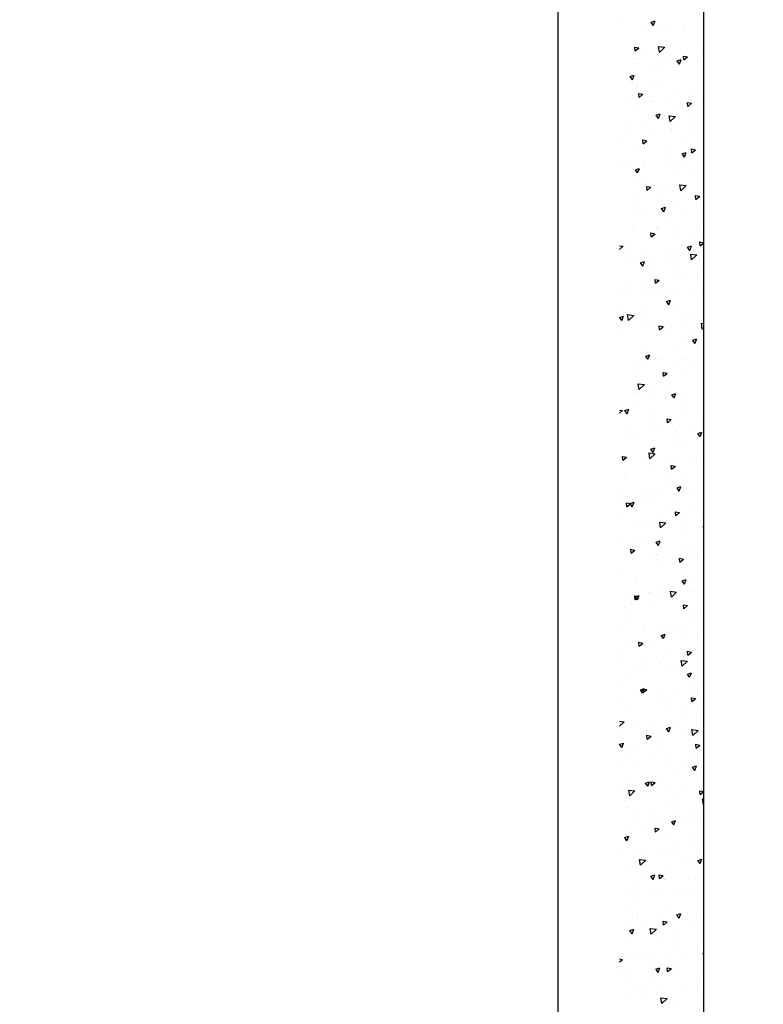
# Model space of a CAD drawing. Units: millimetres. Extents: x -396 to 16651, y 529 to 14565.
# Drawn here: x 7458 to 7917, y 4219 to 4827 of the extents above; entities that cross this region are included whole.
import ezdxf

# ---------------------------------------------------------------- set-up
doc = ezdxf.new("R2010")
doc.units = ezdxf.units.MM
doc.styles.get("Standard").update_dxf_attribs({"font": 'Ubuntu-Regular.ttf'})
doc.dimstyles.new('Qitele', dxfattribs={"dimscale": 85, "dimtxt": 4, "dimasz": 5, "dimexe": 4, "dimexo": 0, "dimgap": 3, "dimtad": 1, "dimdec": 0, "dimrnd": 10, "dimzin": 1, "dimtxsty": 'Standard', "dimblk": 'OBLIQUE', "dimcen": 5, "dimdle": 4, "dimclrd": 256, "dimclre": 256, "dimclrt": 256, "dimadec": 0, "dimazin": 0, "dimtfac": 1, "dimtdec": 0, "dimtmove": 0, "dimatfit": 3, "dimldrblk": 'OBLIQUE', "dimfxl": 0, "dimlwd": 40, "dimlwe": 30, "dimarcsym": 0})

# ---------------------------------------------------------------- blocks, each defined once
blk = doc.blocks.new('_Oblique')
at = {"color": 0, "linetype": 'ByBlock', "lineweight": -2}
blk.add_line((-0.5, -0.5), (0.5, 0.5), dxfattribs=at)
blk = doc.blocks.new('*D6')
at = {"lineweight": 40, "transparency": 16777216}
blk.add_line((1146.55, 11131.45), (1146.55, 2432.86), dxfattribs=at)
at = {"lineweight": 30, "transparency": 16777216}
for p, q in [((1656.55, 10791.45), (806.55, 10791.45)), ((1656.55, 2772.86), (806.55, 2772.86))]:
    blk.add_line(p, q, dxfattribs=at)
at = {"layer": 'Defpoints', "color": 0, "transparency": 16777216}
for p in [(10791.35, 10791.45), (1146.55, 2772.86), (7313.18, 2772.86)]:
    blk.add_point(p, dxfattribs=at)
at = {"lineweight": 40, "transparency": 16777216, "xscale": 425, "yscale": 425, "zscale": 425}
for p, rotation in [((1146.55, 10791.45), 90), ((1146.55, 2772.86), 270)]:
    blk.add_blockref('_Oblique', p, dxfattribs=dict(at, rotation=rotation))
at = {"transparency": 16777216, "insert": (713.94, 6854.21), "char_height": 340, "attachment_point": 5, "rotation": 90}
blk.add_mtext('8020', dxfattribs=at)
blk = doc.blocks.new('*D8')
at = {"lineweight": 40, "transparency": 16777216}
blk.add_line((259.36, 13041.93), (259.36, 529.15), dxfattribs=at)
at = {"lineweight": 30, "transparency": 16777216}
for p, q in [((769.36, 12701.93), (-80.64, 12701.93)), ((769.36, 869.15), (-80.64, 869.15))]:
    blk.add_line(p, q, dxfattribs=at)
at = {"layer": 'Defpoints', "color": 0, "transparency": 16777216}
for p in [(10498.48, 12701.93), (259.36, 869.15), (7000.57, 869.15)]:
    blk.add_point(p, dxfattribs=at)
at = {"lineweight": 40, "transparency": 16777216, "xscale": 425, "yscale": 425, "zscale": 425}
for p, rotation in [((259.36, 12701.93), 90), ((259.36, 869.15), 270)]:
    blk.add_blockref('_Oblique', p, dxfattribs=dict(at, rotation=rotation))
at = {"transparency": 16777216, "insert": (-173.25, 6863.21), "char_height": 340, "attachment_point": 5, "rotation": 90}
blk.add_mtext('11830', dxfattribs=at)

msp = doc.modelspace()

# ---------------------------------------------------------------- linework, layer by layer
for p, q in [((7789.96, 2826.09), (7789.96, 4922.59)), ((7879.96, 2826.09), (7879.96, 4922.59))]:
    msp.add_line(p, q)
at = {"linetype": 'Continuous'}
for p, q in [((7847.4, 4825.5), (7849.81, 4826.31)), ((7848.78, 4823.5), (7849.86, 4826.31)), ((7829.31, 4824.45), (7829.31, 4824.45)), ((7840.85, 4820.61), (7840.85, 4820.61)), ((7848.78, 4823.5), (7847.44, 4825.49)), ((7854.17, 4821.09), (7854.17, 4821.09)), ((7856.09, 4822.91), (7856.09, 4822.91)), ((7857.29, 4822.02), (7857.29, 4822.02)), ((7867.48, 4821.58), (7867.48, 4821.58)), ((7867.85, 4824.01), (7867.85, 4824.01)), ((7836.96, 4814.06), (7836.96, 4814.06)), ((7852.07, 4813.48), (7852.07, 4813.48)), ((7837.25, 4810.15), (7839.76, 4809.69)), ((7837.5, 4807.76), (7837.29, 4810.15)), ((7837.5, 4807.76), (7839.8, 4809.69)), ((7843.31, 4809.17), (7843.31, 4809.17)), ((7851.97, 4810.41), (7855.77, 4809.97)), ((7852.56, 4806.86), (7852.01, 4810.41)), ((7852.56, 4806.86), (7855.81, 4809.97)), ((7852.82, 4809.1), (7852.82, 4809.1)), ((7865.85, 4808.86), (7865.85, 4808.86)), ((7878.64, 4808.46), (7878.64, 4808.46)), ((7836.29, 4802.96), (7836.29, 4802.96)), ((7863.5, 4801.62), (7865.92, 4802.43)), ((7864.89, 4799.63), (7863.54, 4801.62)), ((7864.89, 4799.63), (7865.96, 4802.43)), ((7867.34, 4804.6), (7869.84, 4804.14)), ((7867.59, 4802.21), (7867.38, 4804.6)), ((7867.59, 4802.21), (7869.89, 4804.14)), ((7875.96, 4801.24), (7875.96, 4801.24)), ((7877.98, 4801.53), (7877.98, 4801.53)), ((7838.03, 4800.07), (7838.03, 4800.07)), ((7850.08, 4798.34), (7850.08, 4798.34)), ((7851.35, 4800.56), (7851.35, 4800.56)), ((7852.09, 4799.59), (7852.09, 4799.59)), ((7858.2, 4800.67), (7858.2, 4800.67)), ((7864.53, 4798.84), (7864.53, 4798.84)), ((7864.67, 4801.04), (7864.67, 4801.04)), ((7834.49, 4791.89), (7836.91, 4792.7)), ((7835.88, 4789.9), (7834.54, 4791.89)), ((7835.88, 4789.9), (7836.96, 4792.7)), ((7837.86, 4792.71), (7837.86, 4792.71)), ((7834.3, 4787.81), (7834.3, 4787.81)), ((7839.3, 4785.84), (7839.3, 4785.84)), ((7848.76, 4788.32), (7848.76, 4788.32)), ((7853.73, 4787.75), (7853.73, 4787.75)), ((7876.98, 4784.11), (7876.98, 4784.11)), ((7879.54, 4787.11), (7879.54, 4787.11)), ((7832.98, 4777.8), (7832.98, 4777.8)), ((7835.03, 4779.29), (7835.03, 4779.29)), ((7839.76, 4781.46), (7842.27, 4781)), ((7840.01, 4779.07), (7839.8, 4781.46)), ((7840.01, 4779.07), (7842.31, 4781)), ((7848.35, 4779.78), (7848.35, 4779.78)), ((7859.1, 4779.32), (7859.1, 4779.32)), ((7861.67, 4780.27), (7861.67, 4780.27)), ((7871.95, 4777.91), (7871.95, 4777.91)), ((7874.98, 4780.75), (7874.98, 4780.75)), ((7879.61, 4777.74), (7879.96, 4777.86)), ((7879.96, 4777.28), (7879.65, 4777.74)), ((7838.77, 4771.36), (7838.77, 4771.36)), ((7848.09, 4776.26), (7848.09, 4776.26)), ((7861.21, 4773.58), (7861.21, 4773.58)), ((7869.85, 4775.91), (7872.36, 4775.45)), ((7870.1, 4773.52), (7869.89, 4775.91)), ((7870.1, 4773.52), (7872.4, 4775.45)), ((7850.6, 4768.01), (7853.02, 4768.82)), ((7851.99, 4766.02), (7850.64, 4768.01)), ((7851.99, 4766.02), (7853.06, 4768.82)), ((7854.63, 4766.4), (7854.63, 4766.4)), ((7858.59, 4767.72), (7862.39, 4767.28)), ((7859.18, 4764.17), (7858.63, 4767.72)), ((7859.18, 4764.17), (7862.43, 4767.28)), ((7874.99, 4768.96), (7874.99, 4768.96)), ((7832.47, 4759.09), (7832.47, 4759.09)), ((7835.3, 4762.52), (7835.3, 4762.52)), ((7845.43, 4763.06), (7845.43, 4763.06)), ((7845.79, 4759.58), (7845.79, 4759.58)), ((7859.11, 4760.06), (7859.11, 4760.06)), ((7872.42, 4760.55), (7872.42, 4760.55)), ((7873.67, 4758.94), (7873.67, 4758.94)), ((7842.27, 4752.77), (7844.78, 4752.31)), ((7842.52, 4750.38), (7842.31, 4752.77)), ((7844.08, 4752.93), (7844.08, 4752.93)), ((7859.21, 4758.43), (7859.21, 4758.43)), ((7860, 4757.96), (7860, 4757.96)), ((7867.95, 4754.58), (7867.95, 4754.58)), ((7829.66, 4752.54), (7829.66, 4752.54)), ((7839.67, 4750.01), (7839.67, 4750.01)), ((7842.52, 4750.38), (7844.82, 4752.31)), ((7843.44, 4747.91), (7843.44, 4747.91)), ((7857.9, 4748.42), (7857.9, 4748.42)), ((7872.36, 4747.22), (7874.87, 4746.76)), ((7872.61, 4744.83), (7872.4, 4747.22)), ((7872.61, 4744.83), (7874.91, 4746.76)), ((7855.53, 4745.04), (7855.53, 4745.04)), ((7866.7, 4744.13), (7869.12, 4744.95)), ((7868.09, 4742.14), (7866.75, 4744.13)), ((7868.09, 4742.14), (7869.17, 4744.94)), ((7829.66, 4738.55), (7829.66, 4738.55)), ((7831.29, 4739.19), (7831.29, 4739.19)), ((7837.7, 4734.4), (7840.12, 4735.21)), ((7839.08, 4732.41), (7837.74, 4734.4)), ((7839.08, 4732.41), (7840.16, 4735.21)), ((7842.12, 4737.9), (7842.12, 4737.9)), ((7842.97, 4739.04), (7842.97, 4739.04)), ((7856.29, 4739.53), (7856.29, 4739.53)), ((7860.9, 4736.61), (7860.9, 4736.61)), ((7869.6, 4740.01), (7869.6, 4740.01)), ((7840.08, 4729.6), (7840.08, 4729.6)), ((7840.57, 4728.65), (7840.57, 4728.65)), ((7863.94, 4731.26), (7863.94, 4731.26)), ((7870.35, 4733.68), (7870.35, 4733.68)), ((7844.78, 4724.08), (7847.29, 4723.62)), ((7845.03, 4721.69), (7844.82, 4724.08)), ((7845.03, 4721.69), (7847.33, 4723.62)), ((7854.57, 4723.16), (7854.57, 4723.16)), ((7856.43, 4723.69), (7856.43, 4723.69)), ((7865.21, 4725.04), (7869.01, 4724.59)), ((7865.8, 4721.48), (7865.25, 4725.03)), ((7865.8, 4721.48), (7869.05, 4724.59)), ((7839.97, 4718.26), (7839.97, 4718.26)), ((7853.29, 4718.75), (7853.29, 4718.75)), ((7866.61, 4719.24), (7866.61, 4719.24)), ((7868.35, 4718.53), (7868.35, 4718.53)), ((7874.87, 4718.53), (7877.38, 4718.07)), ((7875.12, 4716.14), (7874.91, 4718.53)), ((7875.12, 4716.14), (7877.42, 4718.07)), ((7879.92, 4719.72), (7879.92, 4719.72)), ((7838.79, 4712.63), (7838.79, 4712.63)), ((7853.8, 4710.53), (7856.22, 4711.34)), ((7855.19, 4708.53), (7853.85, 4710.52)), ((7855.19, 4708.53), (7856.26, 4711.34)), ((7861.81, 4715.26), (7861.81, 4715.26)), ((7877.94, 4715.98), (7877.94, 4715.98)), ((7836.07, 4706.28), (7836.07, 4706.28)), ((7841.47, 4707.3), (7841.47, 4707.3)), ((7852.58, 4708.01), (7852.58, 4708.01)), ((7859.94, 4707.93), (7859.94, 4707.93)), ((7867.03, 4708.52), (7867.03, 4708.52)), ((7837.41, 4698.06), (7837.41, 4698.06)), ((7850.73, 4698.55), (7850.73, 4698.55)), ((7851.26, 4697.99), (7851.26, 4697.99)), ((7857.33, 4702.34), (7857.33, 4702.34)), ((7864.04, 4699.03), (7864.04, 4699.03)), ((7877.36, 4699.52), (7877.36, 4699.52)), ((7836.8, 4697.49), (7836.8, 4697.49)), ((7847.29, 4695.39), (7849.8, 4694.93)), ((7847.54, 4693), (7847.33, 4695.39)), ((7847.54, 4693), (7849.84, 4694.92)), ((7862.71, 4693.9), (7862.71, 4693.9)), ((7873.94, 4692.65), (7873.94, 4692.65)), ((7879.48, 4693.78), (7879.48, 4693.78)), ((7827.96, 4687.45), (7830.05, 4687.21)), ((7827.96, 4685.17), (7830.08, 4687.21)), ((7835.48, 4687.47), (7835.48, 4687.47)), ((7842.38, 4685.95), (7842.38, 4685.95)), ((7869.91, 4686.65), (7872.32, 4687.46)), ((7871.29, 4684.66), (7869.95, 4686.65)), ((7871.29, 4684.66), (7872.37, 4687.46)), ((7877.38, 4689.84), (7879.89, 4689.38)), ((7877.63, 4687.45), (7877.42, 4689.84)), ((7877.63, 4687.45), (7879.93, 4689.37)), ((7832.07, 4682.95), (7832.07, 4682.95)), ((7855.94, 4684.6), (7855.94, 4684.6)), ((7858.24, 4680.99), (7858.24, 4680.99)), ((7863.71, 4683.26), (7863.71, 4683.26)), ((7871.83, 4682.35), (7875.63, 4681.9)), ((7872.42, 4678.79), (7871.87, 4682.34)), ((7872.42, 4678.79), (7875.67, 4681.9)), ((7834.6, 4677.52), (7834.6, 4677.52)), ((7840.9, 4676.92), (7843.32, 4677.73)), ((7842.29, 4674.93), (7840.95, 4676.92)), ((7842.29, 4674.93), (7843.36, 4677.73)), ((7847.91, 4678.01), (7847.91, 4678.01)), ((7861.23, 4678.5), (7861.23, 4678.5)), ((7874.54, 4678.98), (7874.54, 4678.98)), ((7877.49, 4678.63), (7877.49, 4678.63)), ((7847.93, 4672.73), (7847.93, 4672.73)), ((7861.71, 4668.11), (7861.71, 4668.11)), ((7863.61, 4672.55), (7863.61, 4672.55)), ((7869.93, 4669.32), (7869.93, 4669.32)), ((7876.17, 4668.62), (7876.17, 4668.62)), ((7832.15, 4662.21), (7832.15, 4662.21)), ((7843.28, 4664.59), (7843.28, 4664.59)), ((7849.8, 4666.7), (7852.31, 4666.24)), ((7850.05, 4664.31), (7849.84, 4666.7)), ((7850.05, 4664.31), (7852.35, 4666.23)), ((7828.06, 4659.62), (7828.06, 4659.62)), ((7831.6, 4656.75), (7831.6, 4656.75)), ((7844.91, 4657.23), (7844.91, 4657.23)), ((7845.94, 4657.58), (7845.94, 4657.58)), ((7851.93, 4661.27), (7851.93, 4661.27)), ((7858.23, 4657.72), (7858.23, 4657.72)), ((7859.14, 4659.63), (7859.14, 4659.63)), ((7860.39, 4658.09), (7860.39, 4658.09)), ((7871.55, 4658.21), (7871.55, 4658.21)), ((7878.72, 4659.74), (7878.72, 4659.74)), ((7879.89, 4661.15), (7879.96, 4661.14)), ((7879.96, 4660.85), (7879.93, 4661.15)), ((7857.01, 4653.04), (7859.42, 4653.85)), ((7858.39, 4651.05), (7857.05, 4653.04)), ((7858.39, 4651.05), (7859.47, 4653.85)), ((7864.51, 4651.2), (7864.51, 4651.2)), ((7828, 4643.31), (7830.42, 4644.12)), ((7829.39, 4641.32), (7828.04, 4643.31)), ((7829.39, 4641.32), (7830.46, 4644.12)), ((7830.16, 4647.06), (7830.16, 4647.06)), ((7832.87, 4644.96), (7836.67, 4644.52)), ((7833.46, 4641.4), (7832.9, 4644.96)), ((7833.46, 4641.4), (7836.7, 4644.52)), ((7844.18, 4643.24), (7844.18, 4643.24)), ((7844.62, 4647.57), (7844.62, 4647.57)), ((7865.93, 4646), (7865.93, 4646)), ((7872.85, 4643.35), (7872.85, 4643.35)), ((7847.93, 4637.95), (7847.93, 4637.95)), ((7852.31, 4638.01), (7854.82, 4637.55)), ((7852.56, 4635.62), (7852.35, 4638.01)), ((7852.56, 4635.62), (7854.86, 4637.54)), ((7855.67, 4637.52), (7855.67, 4637.52)), ((7860.04, 4638.28), (7860.04, 4638.28)), ((7868.98, 4638), (7868.98, 4638)), ((7878.45, 4639.66), (7879.96, 4639.48)), ((7879.04, 4636.1), (7878.49, 4639.65)), ((7828.84, 4637.05), (7828.84, 4637.05)), ((7829.04, 4636.54), (7829.04, 4636.54)), ((7842.35, 4637.03), (7842.35, 4637.03)), ((7857.07, 4632.83), (7857.07, 4632.83)), ((7874.71, 4636.41), (7874.71, 4636.41)), ((7879.04, 4636.1), (7879.96, 4636.98)), ((7865.41, 4629.85), (7865.41, 4629.85)), ((7870.85, 4628.2), (7870.85, 4628.2)), ((7873.11, 4629.16), (7875.53, 4629.98)), ((7874.5, 4627.17), (7873.15, 4629.16)), ((7874.5, 4627.17), (7875.57, 4629.97)), ((7841.29, 4622.31), (7841.29, 4622.31)), ((7844.11, 4619.43), (7846.52, 4620.24)), ((7845.49, 4617.44), (7844.15, 4619.43)), ((7845.08, 4621.89), (7845.08, 4621.89)), ((7845.49, 4617.44), (7846.57, 4620.24)), ((7861.92, 4622.67), (7861.92, 4622.67)), ((7839.54, 4616.49), (7839.54, 4616.49)), ((7843.92, 4614.62), (7843.92, 4614.62)), ((7852.85, 4616.98), (7852.85, 4616.98)), ((7855.07, 4617.68), (7855.07, 4617.68)), ((7860.94, 4616.93), (7860.94, 4616.93)), ((7866.17, 4617.46), (7866.17, 4617.46)), ((7869.53, 4618.19), (7869.53, 4618.19)), ((7870.71, 4613.09), (7870.71, 4613.09)), ((7879.48, 4617.95), (7879.48, 4617.95)), ((7839.3, 4607.16), (7839.3, 4607.16)), ((7853.76, 4607.67), (7853.76, 4607.67)), ((7854.82, 4609.32), (7857.33, 4608.86)), ((7855.07, 4606.93), (7854.86, 4609.32)), ((7855.07, 4606.93), (7857.37, 4608.85)), ((7866.32, 4608.49), (7866.32, 4608.49)), ((7839.49, 4602.27), (7843.29, 4601.83)), ((7840.08, 4598.71), (7839.52, 4602.27)), ((7840.08, 4598.71), (7843.32, 4601.83)), ((7836.54, 4595.72), (7836.54, 4595.72)), ((7837.98, 4597.14), (7837.98, 4597.14)), ((7845.98, 4600.54), (7845.98, 4600.54)), ((7849.85, 4596.2), (7849.85, 4596.2)), ((7857.92, 4599.34), (7857.92, 4599.34)), ((7860.21, 4595.56), (7862.63, 4596.37)), ((7861.6, 4593.56), (7860.25, 4595.55)), ((7861.6, 4593.56), (7862.67, 4596.36)), ((7861.85, 4595.57), (7861.85, 4595.57)), ((7863.17, 4596.69), (7863.17, 4596.69)), ((7876.48, 4597.18), (7876.48, 4597.18)), ((7839.92, 4591.29), (7839.92, 4591.29)), ((7866.21, 4592.93), (7866.21, 4592.93)), ((7866.7, 4589.76), (7866.7, 4589.76)), ((7827.96, 4586.05), (7829.75, 4585.71)), ((7827.96, 4584.17), (7829.79, 4585.71)), ((7831.2, 4585.82), (7833.62, 4586.63)), ((7832.59, 4583.83), (7831.25, 4585.82)), ((7832.59, 4583.83), (7833.66, 4586.63)), ((7867.22, 4587.14), (7867.22, 4587.14)), ((7846.89, 4579.18), (7846.89, 4579.18)), ((7850.43, 4582.41), (7850.43, 4582.41)), ((7857.33, 4580.63), (7859.84, 4580.16)), ((7857.58, 4578.23), (7857.37, 4580.63)), ((7857.58, 4578.23), (7859.88, 4580.16)), ((7860.61, 4576.48), (7860.61, 4576.48)), ((7864.21, 4577.78), (7864.21, 4577.78)), ((7873.92, 4576.97), (7873.92, 4576.97)), ((7878.67, 4578.29), (7878.67, 4578.29)), ((7833.98, 4575.51), (7833.98, 4575.51)), ((7834.65, 4571.88), (7834.65, 4571.88)), ((7847.29, 4576), (7847.29, 4576)), ((7853.92, 4576.01), (7853.92, 4576.01)), ((7862.75, 4574.22), (7862.75, 4574.22)), ((7876.31, 4571.68), (7878.73, 4572.49)), ((7877.7, 4569.69), (7876.36, 4571.68)), ((7877.7, 4569.69), (7878.78, 4572.49)), ((7835.91, 4567.96), (7835.91, 4567.96)), ((7848.44, 4567.26), (7848.44, 4567.26)), ((7862.7, 4566.43), (7862.7, 4566.43)), ((7862.89, 4567.77), (7862.89, 4567.77)), ((7868.12, 4565.79), (7868.12, 4565.79)), ((7846.11, 4559.58), (7849.91, 4559.14)), ((7846.7, 4556.02), (7846.15, 4559.58)), ((7846.7, 4556.02), (7849.94, 4559.14)), ((7847.31, 4561.95), (7849.73, 4562.76)), ((7848.69, 4559.96), (7847.35, 4561.94)), ((7848.69, 4559.96), (7849.77, 4562.76)), ((7829.75, 4557.49), (7832.26, 4557.02)), ((7830.01, 4555.09), (7829.8, 4557.49)), ((7830.01, 4555.09), (7832.3, 4557.02)), ((7831.16, 4554.97), (7831.16, 4554.97)), ((7832.66, 4556.73), (7832.66, 4556.73)), ((7844.48, 4555.46), (7844.48, 4555.46)), ((7847.12, 4557.24), (7847.12, 4557.24)), ((7847.79, 4557.83), (7847.79, 4557.83)), ((7849.91, 4552.69), (7849.91, 4552.69)), ((7857.79, 4555.95), (7857.79, 4555.95)), ((7863.65, 4552.87), (7863.65, 4552.87)), ((7871.11, 4556.43), (7871.11, 4556.43)), ((7875.34, 4553.03), (7875.34, 4553.03)), ((7831.34, 4546.72), (7831.34, 4546.72)), ((7859.84, 4551.94), (7862.35, 4551.47)), ((7860.09, 4549.54), (7859.88, 4551.94)), ((7860.09, 4549.54), (7862.39, 4551.47)), ((7831.91, 4544.64), (7831.91, 4544.64)), ((7858.69, 4543.1), (7858.69, 4543.1)), ((7859.57, 4542.5), (7859.57, 4542.5)), ((7869.02, 4544.43), (7869.02, 4544.43)), ((7828.16, 4534.2), (7828.16, 4534.2)), ((7841.48, 4534.69), (7841.48, 4534.69)), ((7848.69, 4536.48), (7848.69, 4536.48)), ((7854.79, 4535.17), (7854.79, 4535.17)), ((7863.41, 4538.07), (7865.83, 4538.88)), ((7864.8, 4536.08), (7863.46, 4538.07)), ((7864.8, 4536.08), (7865.87, 4538.88)), ((7868.11, 4535.66), (7868.11, 4535.66)), ((7873.35, 4537.88), (7873.35, 4537.88)), ((7828.25, 4528.69), (7828.25, 4528.69)), ((7832.26, 4528.8), (7834.77, 4528.33)), ((7832.52, 4526.4), (7832.31, 4528.8)), ((7832.52, 4526.4), (7834.81, 4528.33)), ((7834.41, 4528.34), (7836.82, 4529.15)), ((7835.79, 4526.35), (7834.45, 4528.34)), ((7835.79, 4526.35), (7836.87, 4529.15)), ((7843.79, 4531.98), (7843.79, 4531.98)), ((7845.91, 4529.36), (7845.91, 4529.36)), ((7864.55, 4531.52), (7864.55, 4531.52)), ((7872.03, 4527.86), (7872.03, 4527.86)), ((7857.57, 4527.35), (7857.57, 4527.35)), ((7862.35, 4523.25), (7864.86, 4522.78)), ((7862.6, 4520.85), (7862.39, 4523.25)), ((7862.6, 4520.85), (7864.9, 4522.78)), ((7869.93, 4523.08), (7869.93, 4523.08)), ((7828.02, 4521.46), (7828.02, 4521.46)), ((7841.8, 4516.83), (7841.8, 4516.83)), ((7852.73, 4516.89), (7856.53, 4516.45)), ((7853.32, 4513.33), (7852.77, 4516.89)), ((7853.32, 4513.33), (7856.56, 4516.45)), ((7854.69, 4519.78), (7854.69, 4519.78)), ((7856.26, 4517.34), (7856.26, 4517.34)), ((7878.56, 4521.43), (7878.56, 4521.43)), ((7878.86, 4515.94), (7878.86, 4515.94)), ((7838.92, 4514.48), (7838.92, 4514.48)), ((7849.59, 4515.12), (7849.59, 4515.12)), ((7852.23, 4514.97), (7852.23, 4514.97)), ((7865.45, 4510.16), (7865.45, 4510.16)), ((7865.55, 4515.45), (7865.55, 4515.45)), ((7879.52, 4514.19), (7879.96, 4514.34)), ((7879.96, 4513.61), (7879.56, 4514.19)), ((7829.15, 4507.33), (7829.15, 4507.33)), ((7840.48, 4506.82), (7840.48, 4506.82)), ((7841.9, 4506.03), (7841.9, 4506.03)), ((7850.51, 4504.46), (7852.93, 4505.27)), ((7851.9, 4502.47), (7850.56, 4504.46)), ((7851.9, 4502.47), (7852.97, 4505.27)), ((7834.77, 4500.11), (7837.28, 4499.64)), ((7835.03, 4497.71), (7834.82, 4500.1)), ((7835.03, 4497.71), (7837.32, 4499.64)), ((7868.71, 4502.6), (7868.71, 4502.6)), ((7870.83, 4501.73), (7870.83, 4501.73)), ((7874.55, 4498.1), (7874.55, 4498.1)), ((7836.1, 4493.94), (7836.1, 4493.94)), ((7849.42, 4494.43), (7849.42, 4494.43)), ((7850.49, 4493.77), (7850.49, 4493.77)), ((7850.69, 4496.45), (7850.69, 4496.45)), ((7852.93, 4492.08), (7852.93, 4492.08)), ((7862.73, 4494.92), (7862.73, 4494.92)), ((7864.86, 4494.56), (7867.37, 4494.09)), ((7865.11, 4492.16), (7864.9, 4494.55)), ((7865.11, 4492.16), (7867.41, 4494.09)), ((7876.05, 4495.4), (7876.05, 4495.4)), ((7830.06, 4485.98), (7830.06, 4485.98)), ((7866.36, 4488.81), (7866.36, 4488.81)), ((7866.71, 4487.45), (7866.71, 4487.45)), ((7837.15, 4481.56), (7837.15, 4481.56)), ((7837.9, 4482.71), (7837.9, 4482.71)), ((7866.62, 4480.58), (7869.03, 4481.4)), ((7868, 4478.59), (7866.66, 4480.58)), ((7868, 4478.59), (7869.08, 4481.39)), ((7871.73, 4480.38), (7871.73, 4480.38)), ((7833.1, 4473.17), (7833.1, 4473.17)), ((7846.42, 4473.65), (7846.42, 4473.65)), ((7846.68, 4473.12), (7846.68, 4473.12)), ((7850.94, 4476.93), (7850.94, 4476.93)), ((7859.35, 4474.2), (7863.15, 4473.76)), ((7859.94, 4470.64), (7859.39, 4474.2)), ((7859.73, 4474.14), (7859.73, 4474.14)), ((7859.94, 4470.64), (7863.19, 4473.76)), ((7865.39, 4477.44), (7865.39, 4477.44)), ((7870.55, 4474.77), (7870.55, 4474.77)), ((7873.05, 4474.63), (7873.05, 4474.63)), ((7837.28, 4471.42), (7839.79, 4470.95)), ((7837.54, 4469.02), (7837.33, 4471.41)), ((7837.54, 4469.02), (7839.83, 4470.95)), ((7837.61, 4470.85), (7840.03, 4471.66)), ((7839, 4468.86), (7837.65, 4470.85)), ((7839, 4468.86), (7840.07, 4471.66)), ((7851.4, 4472.42), (7851.4, 4472.42)), ((7867.26, 4467.46), (7867.26, 4467.46)), ((7830.96, 4464.63), (7830.96, 4464.63)), ((7835.16, 4466.41), (7835.16, 4466.41)), ((7849.62, 4466.92), (7849.62, 4466.92)), ((7867.37, 4465.87), (7869.88, 4465.4)), ((7867.62, 4463.47), (7867.42, 4465.86)), ((7867.62, 4463.47), (7869.92, 4465.4)), ((7877.84, 4462.7), (7877.84, 4462.7)), ((7833.84, 4456.39), (7833.84, 4456.39)), ((7833.9, 4459.38), (7833.9, 4459.38)), ((7872.63, 4459.02), (7872.63, 4459.02)), ((7830.54, 4452.96), (7830.54, 4452.96)), ((7842.68, 4449.79), (7842.68, 4449.79)), ((7843.86, 4453.45), (7843.86, 4453.45)), ((7852.3, 4451.06), (7852.3, 4451.06)), ((7857.17, 4453.94), (7857.17, 4453.94)), ((7862.07, 4452.18), (7862.07, 4452.18)), ((7866.54, 4451.44), (7866.54, 4451.44)), ((7870.49, 4454.42), (7870.49, 4454.42)), ((7831.86, 4443.28), (7831.86, 4443.28)), ((7839.79, 4442.73), (7842.3, 4442.26)), ((7840.05, 4440.33), (7839.84, 4442.72)), ((7853.72, 4446.98), (7856.13, 4447.79)), ((7855.1, 4444.98), (7853.76, 4446.97)), ((7855.1, 4444.98), (7856.18, 4447.79)), ((7868.16, 4446.1), (7868.16, 4446.1)), ((7875.85, 4447.55), (7875.85, 4447.55)), ((7840.05, 4440.33), (7842.34, 4442.26)), ((7846.29, 4441.65), (7846.29, 4441.65)), ((7860.07, 4437.03), (7860.07, 4437.03)), ((7869.88, 4437.18), (7872.39, 4436.71)), ((7870.13, 4434.78), (7869.93, 4437.17)), ((7870.13, 4434.78), (7872.43, 4436.71)), ((7873.53, 4437.67), (7873.53, 4437.67)), ((7874.53, 4437.54), (7874.53, 4437.54)), ((7829.89, 4436.05), (7829.89, 4436.05)), ((7830.51, 4431.13), (7830.51, 4431.13)), ((7841.04, 4432.91), (7841.04, 4432.91)), ((7854.36, 4433.4), (7854.36, 4433.4)), ((7865.97, 4431.51), (7869.77, 4431.07)), ((7866.56, 4427.95), (7866.01, 4431.51)), ((7866.56, 4427.95), (7869.81, 4431.07)), ((7867.67, 4433.89), (7867.67, 4433.89)), ((7838.67, 4426.47), (7838.67, 4426.47)), ((7844.3, 4426.5), (7844.3, 4426.5)), ((7853.2, 4429.71), (7853.2, 4429.71)), ((7858.76, 4427.01), (7858.76, 4427.01)), ((7862.54, 4428.12), (7862.54, 4428.12)), ((7869.06, 4424.75), (7869.06, 4424.75)), ((7832.76, 4421.92), (7832.76, 4421.92)), ((7869.82, 4423.1), (7872.24, 4423.91)), ((7871.21, 4421.11), (7869.86, 4423.1)), ((7871.21, 4421.11), (7872.28, 4423.91)), ((7828.52, 4415.98), (7828.52, 4415.98)), ((7840.81, 4413.37), (7843.23, 4414.18)), ((7842.2, 4411.38), (7840.86, 4413.37)), ((7842.2, 4411.38), (7843.28, 4414.18)), ((7842.3, 4414.03), (7844.81, 4413.57)), ((7842.56, 4411.64), (7842.35, 4414.03)), ((7842.56, 4411.64), (7844.85, 4413.57)), ((7842.98, 4416.49), (7842.98, 4416.49)), ((7851.36, 4412.62), (7851.36, 4412.62)), ((7864.67, 4413.11), (7864.67, 4413.11)), ((7871.21, 4412.27), (7871.21, 4412.27)), ((7874.44, 4416.32), (7874.44, 4416.32)), ((7876.54, 4412.84), (7876.54, 4412.84)), ((7877.99, 4413.6), (7877.99, 4413.6)), ((7828.29, 4409), (7828.29, 4409)), ((7838.04, 4412.14), (7838.04, 4412.14)), ((7854.1, 4408.36), (7854.1, 4408.36)), ((7872.39, 4408.48), (7874.9, 4408.02)), ((7872.64, 4406.09), (7872.44, 4408.48)), ((7872.64, 4406.09), (7874.94, 4408.02)), ((7833.66, 4400.57), (7833.66, 4400.57)), ((7834.67, 4403.14), (7834.67, 4403.14)), ((7855.43, 4401.75), (7855.43, 4401.75)), ((7858.54, 4404.79), (7858.54, 4404.79)), ((7869.97, 4403.4), (7869.97, 4403.4)), ((7869.21, 4397.13), (7869.21, 4397.13)), ((7875.34, 4394.96), (7875.34, 4394.96)), ((7827.96, 4394.01), (7830.81, 4393.68)), ((7827.96, 4390.92), (7830.84, 4393.68)), ((7835.48, 4391.93), (7835.48, 4391.93)), ((7839.65, 4391.23), (7839.65, 4391.23)), ((7848.8, 4392.42), (7848.8, 4392.42)), ((7856.92, 4389.49), (7859.34, 4390.3)), ((7858.31, 4387.5), (7856.96, 4389.49)), ((7858.31, 4387.5), (7859.38, 4390.3)), ((7862.11, 4392.91), (7862.11, 4392.91)), ((7872.53, 4389.51), (7872.53, 4389.51)), ((7872.59, 4388.82), (7876.39, 4388.38)), ((7873.18, 4385.26), (7872.63, 4388.82)), ((7873.18, 4385.26), (7876.43, 4388.38)), ((7875.43, 4393.39), (7875.43, 4393.39)), ((7829.19, 4387.65), (7829.19, 4387.65)), ((7844.81, 4385.34), (7847.32, 4384.88)), ((7845.07, 4382.95), (7844.86, 4385.34)), ((7845.07, 4382.95), (7847.36, 4384.88)), ((7853.43, 4386.6), (7853.43, 4386.6)), ((7855.01, 4387.01), (7855.01, 4387.01)), ((7867.89, 4387.11), (7867.89, 4387.11)), ((7870.87, 4382.05), (7870.87, 4382.05)), ((7827.96, 4379.77), (7830.33, 4380.57)), ((7829.3, 4377.77), (7827.96, 4379.75)), ((7829.3, 4377.77), (7830.37, 4380.57)), ((7830.67, 4379.81), (7830.67, 4379.81)), ((7834.57, 4379.22), (7834.57, 4379.22)), ((7837.66, 4376.08), (7837.66, 4376.08)), ((7852.12, 4376.59), (7852.12, 4376.59)), ((7854.53, 4381.46), (7854.53, 4381.46)), ((7874.9, 4379.79), (7877.41, 4379.33)), ((7875.15, 4377.4), (7874.95, 4379.79)), ((7875.15, 4377.4), (7877.45, 4379.33)), ((7832.66, 4371.4), (7832.66, 4371.4)), ((7845.98, 4371.88), (7845.98, 4371.88)), ((7859.29, 4372.37), (7859.29, 4372.37)), ((7872.61, 4372.85), (7872.61, 4372.85)), ((7876.24, 4373.61), (7876.24, 4373.61)), ((7830.1, 4366.3), (7830.1, 4366.3)), ((7836.34, 4366.07), (7836.34, 4366.07)), ((7855.91, 4365.65), (7855.91, 4365.65)), ((7868.53, 4366.19), (7868.53, 4366.19)), ((7873.02, 4365.61), (7875.44, 4366.43)), ((7874.41, 4363.62), (7873.07, 4365.61)), ((7874.41, 4363.62), (7875.48, 4366.42)), ((7835.47, 4357.86), (7835.47, 4357.86)), ((7850.53, 4358.13), (7850.53, 4358.13)), ((7864.57, 4361.85), (7864.57, 4361.85)), ((7871.77, 4360.69), (7871.77, 4360.69)), ((7844.02, 4355.88), (7846.44, 4356.69)), ((7845.4, 4353.89), (7844.06, 4355.88)), ((7845.4, 4353.89), (7846.48, 4356.69)), ((7847.32, 4356.65), (7849.83, 4356.19)), ((7847.58, 4354.26), (7847.37, 4356.65)), ((7847.58, 4354.26), (7849.87, 4356.19)), ((7856.3, 4351.59), (7856.3, 4351.59)), ((7869.61, 4352.08), (7869.61, 4352.08)), ((7877.14, 4352.26), (7877.14, 4352.26)), ((7877.31, 4356.6), (7877.31, 4356.6)), ((7878.35, 4357.22), (7878.35, 4357.22)), ((7829.66, 4350.62), (7829.66, 4350.62)), ((7833.63, 4351.43), (7837.43, 4350.99)), ((7834.22, 4347.88), (7833.66, 4351.43)), ((7834.22, 4347.88), (7837.46, 4350.99)), ((7842.98, 4351.11), (7842.98, 4351.11)), ((7848.79, 4351.33), (7848.79, 4351.33)), ((7862.57, 4346.7), (7862.57, 4346.7)), ((7877.03, 4347.21), (7877.03, 4347.21)), ((7877.41, 4351.1), (7879.92, 4350.64)), ((7877.66, 4348.71), (7877.46, 4351.1)), ((7877.66, 4348.71), (7879.96, 4350.64)), ((7879.21, 4346.13), (7879.96, 4346.04)), ((7879.8, 4342.57), (7879.25, 4346.13)), ((7831, 4344.94), (7831, 4344.94)), ((7833.01, 4340.8), (7833.01, 4340.8)), ((7856.81, 4344.3), (7856.81, 4344.3)), ((7864.53, 4342.86), (7864.53, 4342.86)), ((7872.67, 4339.34), (7872.67, 4339.34)), ((7879.8, 4342.57), (7879.96, 4342.72)), ((7836.37, 4336.51), (7836.37, 4336.51)), ((7846.52, 4334.81), (7846.52, 4334.81)), ((7846.8, 4336.18), (7846.8, 4336.18)), ((7861.25, 4336.69), (7861.25, 4336.69)), ((7873.31, 4333.27), (7873.31, 4333.27)), ((7840.42, 4330.9), (7840.42, 4330.9)), ((7849.83, 4327.96), (7852.34, 4327.5)), ((7850.09, 4325.57), (7849.88, 4327.96)), ((7850.09, 4325.57), (7852.39, 4327.5)), ((7853.73, 4331.39), (7853.73, 4331.39)), ((7860.12, 4332.01), (7862.54, 4332.82)), ((7861.51, 4330.01), (7860.17, 4332)), ((7861.51, 4330.01), (7862.58, 4332.82)), ((7867.05, 4331.87), (7867.05, 4331.87)), ((7878.04, 4330.91), (7878.04, 4330.91)), ((7831.02, 4325.65), (7831.02, 4325.65)), ((7831.12, 4322.27), (7833.53, 4323.08)), ((7832.5, 4320.28), (7831.16, 4322.27)), ((7831.9, 4323.59), (7831.9, 4323.59)), ((7832.5, 4320.28), (7833.58, 4323.08)), ((7845.48, 4326.16), (7845.48, 4326.16)), ((7857.71, 4322.95), (7857.71, 4322.95)), ((7873.71, 4321.95), (7873.71, 4321.95)), ((7879.92, 4322.41), (7879.96, 4322.41)), ((7829.7, 4315.64), (7829.7, 4315.64)), ((7837.27, 4315.16), (7837.27, 4315.16)), ((7860.52, 4319.53), (7860.52, 4319.53)), ((7873.57, 4317.99), (7873.57, 4317.99)), ((7837.6, 4310.36), (7837.6, 4310.36)), ((7842.52, 4311.48), (7842.52, 4311.48)), ((7850.92, 4310.85), (7850.92, 4310.85)), ((7857.93, 4311.42), (7857.93, 4311.42)), ((7864.23, 4311.34), (7864.23, 4311.34)), ((7869.3, 4309.95), (7869.3, 4309.95)), ((7876.23, 4308.13), (7878.65, 4308.94)), ((7877.55, 4311.82), (7877.55, 4311.82)), ((7877.61, 4306.14), (7878.69, 4308.94)), ((7878.95, 4309.55), (7878.95, 4309.55)), ((7840.25, 4308.75), (7844.05, 4308.3)), ((7840.84, 4305.19), (7840.28, 4308.74)), ((7840.84, 4305.19), (7844.08, 4308.3)), ((7871.71, 4306.8), (7871.71, 4306.8)), ((7877.61, 4306.14), (7876.27, 4308.13)), ((7832.8, 4302.24), (7832.8, 4302.24)), ((7842.15, 4300.9), (7842.15, 4300.9)), ((7847.22, 4298.4), (7849.64, 4299.21)), ((7848.61, 4296.41), (7847.27, 4298.4)), ((7848.61, 4296.41), (7849.68, 4299.21)), ((7852.34, 4299.27), (7854.85, 4298.81)), ((7852.6, 4296.88), (7852.39, 4299.27)), ((7852.6, 4296.88), (7854.9, 4298.81)), ((7858.61, 4301.59), (7858.61, 4301.59)), ((7870.39, 4296.78), (7870.39, 4296.78)), ((7838.17, 4293.81), (7838.17, 4293.81)), ((7855.93, 4296.28), (7855.93, 4296.28)), ((7856.52, 4296.2), (7856.52, 4296.2)), ((7874.48, 4296.63), (7874.48, 4296.63)), ((7874.55, 4291.05), (7874.55, 4291.05)), ((7834.6, 4289.59), (7834.6, 4289.59)), ((7838.52, 4288.15), (7838.52, 4288.15)), ((7840.16, 4285.75), (7840.16, 4285.75)), ((7847.92, 4290.08), (7847.92, 4290.08)), ((7854.62, 4286.26), (7854.62, 4286.26)), ((7861.24, 4290.56), (7861.24, 4290.56)), ((7865.3, 4286.62), (7865.3, 4286.62)), ((7879.85, 4288.2), (7879.85, 4288.2)), ((7833.7, 4280.89), (7833.7, 4280.89)), ((7859.52, 4280.24), (7859.52, 4280.24)), ((7838.84, 4275.74), (7838.84, 4275.74)), ((7852.51, 4272.88), (7852.51, 4272.88)), ((7863.33, 4274.52), (7865.74, 4275.33)), ((7864.71, 4272.53), (7863.37, 4274.52)), ((7864.71, 4272.53), (7865.79, 4275.33)), ((7875.38, 4275.28), (7875.38, 4275.28)), ((7832.04, 4269.38), (7832.04, 4269.38)), ((7839.08, 4272.45), (7839.08, 4272.45)), ((7845.36, 4269.87), (7845.36, 4269.87)), ((7854.85, 4270.58), (7857.36, 4270.12)), ((7855.11, 4268.19), (7854.9, 4270.58)), ((7855.11, 4268.19), (7857.41, 4270.12)), ((7858.67, 4270.36), (7858.67, 4270.36)), ((7867.07, 4271.52), (7867.07, 4271.52)), ((7871.99, 4270.84), (7871.99, 4270.84)), ((7834.32, 4264.79), (7836.74, 4265.6)), ((7835.71, 4262.8), (7834.36, 4264.79)), ((7834.51, 4264.83), (7834.51, 4264.83)), ((7835.71, 4262.8), (7836.78, 4265.6)), ((7846.87, 4266.06), (7850.67, 4265.61)), ((7847.46, 4262.5), (7846.91, 4266.05)), ((7847.46, 4262.5), (7850.7, 4265.61)), ((7851.29, 4261), (7851.29, 4261)), ((7861.3, 4263.29), (7861.3, 4263.29)), ((7834.61, 4259.53), (7834.61, 4259.53)), ((7860.42, 4258.89), (7860.42, 4258.89)), ((7865.07, 4256.37), (7865.07, 4256.37)), ((7879.53, 4256.88), (7879.53, 4256.88)), ((7829.23, 4248.85), (7829.23, 4248.85)), ((7835.51, 4250.48), (7835.51, 4250.48)), ((7839.98, 4251.1), (7839.98, 4251.1)), ((7842.54, 4249.33), (7842.54, 4249.33)), ((7848.51, 4249.55), (7848.51, 4249.55)), ((7855.86, 4249.82), (7855.86, 4249.82)), ((7869.17, 4250.31), (7869.17, 4250.31)), ((7876.28, 4253.93), (7876.28, 4253.93)), ((7879.43, 4250.64), (7879.96, 4250.82)), ((7879.96, 4249.93), (7879.47, 4250.64)), ((7827.96, 4247.32), (7829.78, 4246.98)), ((7827.96, 4245.41), (7829.83, 4246.98)), ((7849.3, 4245.85), (7849.3, 4245.85)), ((7863.75, 4246.36), (7863.75, 4246.36)), ((7830.51, 4241.5), (7830.51, 4241.5)), ((7835.51, 4238.18), (7835.51, 4238.18)), ((7850.43, 4240.91), (7852.84, 4241.72)), ((7851.81, 4238.92), (7850.47, 4240.91)), ((7851.81, 4238.92), (7852.89, 4241.72)), ((7857.29, 4239.96), (7857.29, 4239.96)), ((7857.36, 4241.89), (7859.87, 4241.43)), ((7857.62, 4239.5), (7857.41, 4241.89)), ((7857.62, 4239.5), (7859.92, 4241.43)), ((7861.32, 4237.54), (7861.32, 4237.54)), ((7833.52, 4235.33), (7833.52, 4235.33)), ((7847.98, 4235.84), (7847.98, 4235.84)), ((7876.2, 4231.62), (7876.2, 4231.62)), ((7877.18, 4232.58), (7877.18, 4232.58)), ((7879.49, 4230.02), (7879.49, 4230.02)), ((7832.2, 4225.31), (7832.2, 4225.31)), ((7839.54, 4228.56), (7839.54, 4228.56)), ((7840.88, 4229.75), (7840.88, 4229.75)), ((7844.51, 4226.22), (7844.51, 4226.22)), ((7852.86, 4229.04), (7852.86, 4229.04)), ((7866.17, 4229.53), (7866.17, 4229.53)), ((7853.49, 4223.37), (7857.29, 4222.92)), ((7854.08, 4219.81), (7853.53, 4223.36)), ((7854.08, 4219.81), (7857.32, 4222.92)), ((7860.43, 4221.1), (7860.43, 4221.1))]:
    msp.add_line(p, q, dxfattribs=at)

# ---------------------------------------------------------------- dimensions: what is measured, and where the dimension line sits
at = {"color": 0}
for base, p1, p2, picture, middle in [((259.36, 869.15), (10498.48, 12701.93), (7000.57, 869.15), '*D8', (259.36, 6863.21)), ((1146.55, 2772.86), (10791.35, 10791.45), (7313.18, 2772.86), '*D6', (1146.55, 6854.21))]:
    dim = msp.add_linear_dim(base=base, p1=p1, p2=p2, angle=90, dimstyle='Qitele', dxfattribs=at)
    dim.commit()
    dim.dimension.update_dxf_attribs({"geometry": picture, "text_midpoint": middle, "dimtype": 160})

doc.saveas('drawing.dxf')
